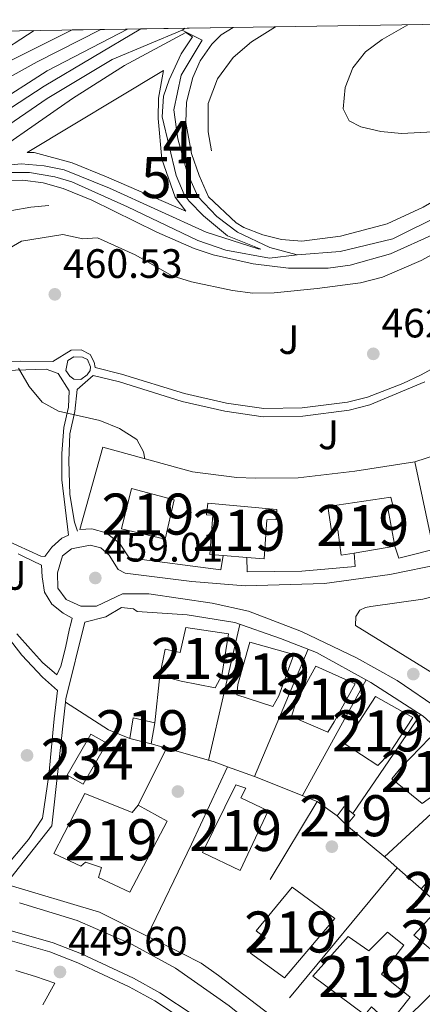
# Model space of a CAD drawing. Extents: x 600632 to 607519, y 734000 to 738730.
# Drawn here: x 607272 to 607370, y 738490 to 738730 of the extents above; entities that cross this region are included whole.
import ezdxf
from ezdxf.enums import TextEntityAlignment as Align

# ---------------------------------------------------------------- set-up
doc = ezdxf.new("R2010")
doc.units = 0
doc.header["$MEASUREMENT"] = 0
doc.linetypes.add('DGN Style 2', pattern=[77.66547000000003, 46.59928200000001, -31.06618800000001])
doc.linetypes.add('DGN Style 4', pattern=[124.34241747000003, 62.13237600000001, -31.06618800000001, 0.07766547000000001, -31.06618800000001])
for name, color, linetype in [('Nivel 15', 7, 'Continuous'), ('Nivel 16', 7, 'Continuous'), ('Nivel 17', 7, 'Continuous'), ('Nivel 20', 7, 'Continuous'), ('Nivel 21', 7, 'Continuous'), ('Nivel 23', 7, 'Continuous'), ('Nivel 25', 7, 'Continuous'), ('Nivel 26', 7, 'Continuous'), ('Nivel 41', 7, 'Continuous'), ('Nivel 48', 7, 'Continuous'), ('Nivel 49', 7, 'Continuous'), ('Nivel 5', 7, 'Continuous'), ('Nivel 52', 7, 'Continuous'), ('Nivel 54', 7, 'Continuous'), ('Nivel 61', 7, 'Continuous'), ('Nivel 7', 7, 'Continuous')]:
    doc.layers.add(name, color=color, linetype=linetype)
doc.styles.add('Style-arial', font='arial.shx', dxfattribs={"bigfont": 'arialbig.shx'})
doc.styles.add('Style-arialn', font='arialn.shx', dxfattribs={"bigfont": 'arialnbig.shx'})

# ---------------------------------------------------------------- blocks, each defined once
blk = doc.blocks.new('5PATER')
at = {"layer": 'Nivel 7', "linetype": 'Continuous', "lineweight": 0}
h = blk.add_hatch(color=53, dxfattribs=at)
edge = h.paths.add_edge_path()
edge.add_ellipse((0, 0), major_axis=(-1.095731442945027, -1.110710700472634), ratio=0.9994222409660316, start_angle=0, end_angle=360)
blk = doc.blocks.new('5PERFI')
at = {"layer": 'Nivel 17', "linetype": 'Continuous', "lineweight": 0}
h = blk.add_hatch(color=7, dxfattribs=at)
edge = h.paths.add_edge_path()
edge.add_arc((0, 0), 1.55999999938624, 315.0000000018422, 675.0000000018422)

msp = doc.modelspace()

# ---------------------------------------------------------------- linework, layer by layer
at = {"layer": 'Nivel 15', "color": 141, "linetype": 'Continuous', "lineweight": 0, "extrusion": (-0.01575089132177332, 0.01973139334489089, 0.9996812399656398), "elevation": 5461.498430622421, "flags": 128}
msp.add_lwpolyline([(-935375.8494711462, -198260.1205931393), (-935365.0943164593, -198255.9220990448), (-935366.7328061112, -198251.7236049505), (-935377.4879607982, -198255.922099045), (-935375.8494711462, -198260.1205931393)], dxfattribs=at)
at = {"layer": 'Nivel 15', "color": 1, "linetype": 'Continuous', "lineweight": 13}
for points in [[(607309.409, 738612.844, 466.034), (607307.2520000001, 738603.21, 466.034), (607296.618, 738605.712, 466.257), (607299.037, 738615.574, 466.646), (607309.409, 738612.844, 466.034)], [(607317.625, 738611.9780000001, 466.813), (607334.4569999999, 738610.4839999999, 466.813), (607334.3559999999, 738608.038, 466.868), (607332.064, 738607.9410000001, 466.924), (607331.3630000001, 738598.413, 466.757), (607327.145, 738598.7490000001, 466.845), (607321.3870000001, 738599.209, 466.966), (607318.1159999999, 738599.4709999999, 467.035), (607318.881, 738609.0730000001, 467.535), (607317.341, 738609.1699999999, 467.535), (607317.625, 738611.9780000001, 466.813)], [(607346.949, 738611.183, 466.701), (607362.321, 738613.4850000001, 466.868), (607362.75, 738611.425, 467.202), (607361.507, 738611.2650000001, 467.202), (607363.2620000001, 738601.4979999999, 466.479), (607353.3770000001, 738599.831, 466.521), (607350.183, 738599.2930000001, 466.535), (607349.3829999999, 738605.506, 467.146), (607347.7990000001, 738605.2520000001, 467.424), (607346.949, 738611.183, 466.701)], [(607322.656, 738580.1499999999, 465.701), (607321.094, 738570.0020000001, 465.033), (607319.429, 738567.024, 461.475), (607311.158, 738568.6529999999, 461.475), (607305.9029999999, 738570.013, 459.696), (607307.246, 738576.452, 459.362), (607310.9310000001, 738575.604, 466.034), (607312.3, 738581.6969999999, 466.034), (607322.656, 738580.1499999999, 465.701)], [(607338.631, 738575.1089999999, 465.534), (607327.8929999999, 738578.092, 465.867), (607324.9439999999, 738567.8430000001, 466.257), (607324.71, 738565.317, 462.643), (607333.4880000001, 738562.4709999999, 462.142), (607334.9750000001, 738565.0179999999, 465.867), (607338.631, 738575.1089999999, 465.534)], [(607353.575, 738567.973, 465.812), (607343.993, 738572.294, 466.201), (607339.131, 738563.439, 466.145), (607338.0560000001, 738560.0160000001, 462.42), (607346.905, 738556.2, 462.42), (607348.466, 738558.682, 465.367), (607353.575, 738567.973, 465.812)], [(607367.618, 738559.7960000001, 465.534), (607358.5349999999, 738564.919, 465.367), (607352.521, 738555.632, 465.423), (607351.1570000001, 738553.3030000001, 462.476), (607359.131, 738548.0989999999, 462.476), (607361.791, 738550.801, 464.978), (607367.618, 738559.7960000001, 465.534)], [(607299.409, 738559.646, 458.584), (607304.719, 738558.4990000001, 458.862), (607303.8389999999, 738553.348, 458.917), (607298.658, 738554.6440000001, 458.917), (607299.409, 738559.646, 458.584)], [(607380.0619999999, 738547.7390000001, 464.199), (607372.821, 738540.942, 464.978), (607369.912, 738538.7790000001, 461.753), (607362.507, 738544.791, 461.697), (607364.746, 738547.5320000001, 465.701), (607371.8130000001, 738554.8049999999, 465.589), (607380.0619999999, 738547.7390000001, 464.199)], [(607316.355, 738526.872, 456.916), (607324.4950000001, 738543.352, 456.638), (607326.922, 738542.5530000001, 456.638), (607325.702, 738540.1640000001, 457.194), (607332.341, 738537.023, 457.138), (607325.5260000001, 738522.452, 457.527), (607316.355, 738526.872, 456.916)], [(607287.6470000001, 738541.2309999999, 457.972), (607280.0700000001, 738526.604, 457.972), (607286.7039999999, 738523.5320000001, 460.307), (607287.817, 738524.5190000001, 460.196), (607291.676, 738523.1969999999, 460.975), (607291.0149999999, 738520.78, 457.305), (607298.591, 738517.219, 456.527), (607307.7150000001, 738534.5360000001, 456.249), (607300.6740000001, 738538.415, 460.307), (607299.2, 738536.635, 460.585), (607287.6470000001, 738541.2309999999, 457.972)], [(607350.8859999999, 738538.037, 458.492), (607353.5320000001, 738535.9990000001, 458.492), (607351.4369999999, 738533.5279999999, 458.492), (607349.175, 738535.8160000001, 458.28), (607350.8859999999, 738538.037, 458.492)], [(607338.2220000001, 738518.4269999999, 457.138), (607329.452, 738507.756, 456.86), (607331.6669999999, 738506.0349999999, 456.805), (607328.0320000001, 738502.3559999999, 456.638), (607336.344, 738496.341, 456.693), (607348.601, 738510.8200000001, 456.471), (607338.2220000001, 738518.4269999999, 457.138)], [(607343.2860000001, 738496.706, 456.415), (607351.8500000001, 738506.3870000001, 456.415), (607356.9099999999, 738502.923, 457.138), (607361.459, 738507.4340000001, 456.916), (607365.449, 738504.31, 456.86), (607359.9720000001, 738497.2220000001, 458.25), (607367, 738491.601, 457.861), (607361.9580000001, 738485.2420000001, 456.415), (607357.5560000001, 738489.2420000001, 456.415), (607355.9539999999, 738487.314, 456.415), (607343.2860000001, 738496.706, 456.415)]]:
    msp.add_polyline3d(points, dxfattribs=at)
at = {"layer": 'Nivel 16', "color": 1, "linetype": 'Continuous', "lineweight": 13, "extrusion": (0.005372147188273975, -0.03142832331696492, 0.9994915710140191), "elevation": -19490.36483144033, "flags": 128}
msp.add_lwpolyline([(723062.3232025732, 625412.342643097), (723083.900675212, 625405.6622093145), (723085.0269230441, 625409.0181079751)], dxfattribs=at)
at = {"layer": 'Nivel 16', "color": 1, "linetype": 'Continuous', "lineweight": 13, "extrusion": (-0.4262649290254095, -0.6447164585436428, 0.6345383348276965), "elevation": -734737.2534412332, "flags": 128}
msp.add_lwpolyline([(99239.80382396816, 603805.7934423594), (99252.26064942358, 603806.0677370436), (99257.79752878402, 603807.8260694777)], dxfattribs=at)
at = {"layer": 'Nivel 16', "color": 1, "linetype": 'Continuous', "lineweight": 13, "extrusion": (0.04773365006360957, 0.0956675425475641, 0.994268183114855), "elevation": 100100.4659070437, "flags": 128}
msp.add_lwpolyline([(-213682.5137989762, -926607.7115430902), (-213682.5137989762, -926592.1383989309)], dxfattribs=at)
at = {"layer": 'Nivel 16', "color": 1, "linetype": 'Continuous', "lineweight": 13, "extrusion": (0.07639518870711887, -0.02197278906784262, 0.9968354787441025), "elevation": 30624.47919940858, "flags": 128}
msp.add_lwpolyline([(877645.6012181188, -378258.5772288737), (877645.6012181188, -378262.4895566972)], dxfattribs=at)
at = {"layer": 'Nivel 16', "color": 1, "linetype": 'Continuous', "lineweight": 13, "extrusion": (0.2634754252867932, 0.7364092552782256, 0.6231228683097039), "elevation": 704173.1197856083, "flags": 128}
msp.add_lwpolyline([(-323013.444034935, -560432.6038101926), (-323025.4920454028, -560433.8337942455), (-323028.9236189486, -560433.8337942455)], dxfattribs=at)
at = {"layer": 'Nivel 16', "color": 1, "linetype": 'Continuous', "lineweight": 13, "extrusion": (-0.8705120356482714, 0.370572234963167, 0.3238595597877358), "elevation": -254848.0994157013, "flags": 128}
msp.add_lwpolyline([(-917415.5118263138, 87719.8648240596), (-917394.7532824893, 87717.84707796946), (-917369.8589796792, 87714.1477006434)], dxfattribs=at)
at = {"layer": 'Nivel 16', "color": 1, "linetype": 'Continuous', "lineweight": 13, "extrusion": (-0.1112765920693737, -0.311150995076012, 0.9438233830122211), "elevation": -296948.7098013562, "flags": 128}
msp.add_lwpolyline([(323152.6356194639, 849521.8584732427), (323159.6587949564, 849521.858473243), (323176.1190243957, 849521.2169244844)], dxfattribs=at)
at = {"layer": 'Nivel 16', "color": 1, "linetype": 'Continuous', "lineweight": 13, "extrusion": (-0.06597450613664146, -0.1094858117794661, 0.9917964617596787), "elevation": -120475.0817970457, "flags": 128}
msp.add_lwpolyline([(139022.2833348223, 938331.603229275), (139022.2833348222, 938309.1979721687)], dxfattribs=at)
at = {"layer": 'Nivel 16', "color": 1, "linetype": 'Continuous', "lineweight": 13, "extrusion": (-0.1142294530656876, 0.08208400763932121, 0.9900574971900277), "elevation": -8301.460967878003, "flags": 128}
msp.add_lwpolyline([(-954166.6971046301, 61681.74809015158), (-954166.6971046301, 61687.77667224035)], dxfattribs=at)
at = {"layer": 'Nivel 16', "color": 1, "linetype": 'Continuous', "lineweight": 13, "extrusion": (0.639618782863649, 0.716337223550154, 0.278834708679678), "elevation": 917640.2873339003, "flags": 128}
msp.add_lwpolyline([(38852.39475772396, -265959.6674391683), (38839.28502211726, -265961.4345232985), (38836.22830307792, -265961.477216551)], dxfattribs=at)
at = {"layer": 'Nivel 16', "color": 1, "linetype": 'Continuous', "lineweight": 13, "extrusion": (-0.07835701254983278, -0.09449547916475153, 0.9924367904313552), "elevation": -116925.0146300691, "flags": 128}
msp.add_lwpolyline([(-3872.13268693455, 949010.5397052029), (-3872.132686934434, 948969.0674403266)], dxfattribs=at)
at = {"layer": 'Nivel 16', "color": 1, "linetype": 'Continuous', "lineweight": 13, "extrusion": (0.01012047198712074, -0.008962901661796472, 0.9999086170448573), "elevation": -15.78934367642978, "flags": 128}
msp.add_lwpolyline([(607328.1016503419, 738552.6613767976), (607333.916415256, 738547.5121699662)], dxfattribs=at)
at = {"layer": 'Nivel 16', "color": 1, "linetype": 'Continuous', "lineweight": 13, "extrusion": (0.01006873646976927, -0.008917963622096101, 0.9999095411439664), "elevation": -14.0239538827027, "flags": 128}
msp.add_lwpolyline([(607334.2573079551, 738547.2318772613), (607339.0439312744, 738542.9927086872)], dxfattribs=at)
at = {"layer": 'Nivel 16', "color": 1, "linetype": 'Continuous', "lineweight": 13, "extrusion": (-0.6557890311014407, 0.6055557695794037, 0.4508247515566663), "elevation": 49095.47343891452, "flags": 128}
msp.add_lwpolyline([(-954613.9347502105, -24285.7533900534), (-954601.9472569432, -24286.7605460342), (-954576.5727434708, -24290.32536286511)], dxfattribs=at)
at = {"layer": 'Nivel 16', "color": 1, "linetype": 'Continuous', "lineweight": 13}
for points in [[(607216.4450000001, 738690.179, 460.963), (607220.926, 738693.1599999999, 461.13), (607241.244, 738706.2050000001, 462.019), (607265.1980000001, 738720.706, 461.241), (607275.25, 738727.1780000001, 462.413)], [(607334.1329999999, 738728.081, 455.784), (607328.3030000001, 738724.3900000001, 456.148), (607323.79, 738720.578, 456.148), (607320.0290000001, 738715.405, 456.148), (607317.746, 738709.3600000001, 456.148), (607317.7, 738702.497, 456.148), (607318.581, 738697.879, 456.148)], [(607278.8430000001, 738684.557, 456.471), (607274.517, 738684.155, 456.471), (607269.8759999999, 738683.2949999999, 456.471), (607264.6910000001, 738681.5249999999, 456.577), (607260.3770000001, 738679.1640000001, 456.683), (607254.219, 738674.013, 456.895), (607243.1769999999, 738665.9369999999, 457.107), (607236.7220000001, 738660.6769999999, 457.426), (607223.152, 738650.8500000001, 457.426), (607216.308, 738645.6140000001, 457.989)], [(607298.4480000001, 738598.659, 460.791), (607296.118, 738602.246, 460.791), (607292.889, 738604.7339999999, 460.685), (607289.3870000001, 738605.7309999999, 460.897), (607286.4580000001, 738605.5730000001, 460.897), (607292.077, 738625.6340000001, 460.791), (607313.9110000001, 738619.5989999999, 461.109), (607324.7320000001, 738618.263, 461.003), (607329.2080000001, 738618.098, 461.003), (607339.6570000001, 738618.1499999999, 461.957), (607353.531, 738619.7579999999, 462.169), (607368.1710000001, 738622.074, 462.169), (607380.9890000001, 738626.2180000001, 462.276), (607393.942, 738631.514, 462.276), (607410.453, 738640.2820000001, 462.063), (607418.477, 738645.9820000001, 462.169), (607429.487, 738654.7849999999, 462.382), (607439.0530000001, 738664.736, 462.169), (607446.639, 738672.5930000001, 461.82)], [(607204.851, 738638.408, 457.346), (607205.77, 738638.6529999999, 456.921), (607219.4410000001, 738634.0279999999, 459.042), (607224.2620000001, 738630.2749999999, 458.618), (607231.9369999999, 738623.4750000001, 458.406), (607241.9780000001, 738611.717, 457.558), (607262.3130000001, 738587.8200000001, 456.921), (607272.3019999999, 738574.9439999999, 456.497), (607277.287, 738569.5530000001, 455.649), (607280.9990000001, 738566.344, 455.437), (607280.209, 738559.419, 455.437), (607278.8859999999, 738545.7209999999, 454.164), (607277.283, 738535.2579999999, 453.528), (607273.8729999999, 738530.0150000001, 453.104), (607267.6840000001, 738522.5190000001, 451.407)], [(607363.2620000001, 738601.4979999999, 460.61), (607364.2209999999, 738598.601, 460.716), (607385.2380000001, 738603.8500000001, 460.503), (607384.4979999999, 738606.7209999999, 460.61)], [(607327.145, 738598.7490000001, 460.397), (607327.26, 738595.274, 460.503), (607340.538, 738595.442, 460.609), (607353.618, 738596.5249999999, 460.503), (607353.3770000001, 738599.831, 460.397)], [(607282.9369999999, 738563.4920000001, 456.934), (607283.0320000001, 738564.3389999999, 456.983), (607287.655, 738583.017, 460.27), (607292.744, 738584.317, 459.846), (607296.567, 738586.588, 459.634), (607299.514, 738586.271, 459.422), (607300.4480000001, 738585.629, 459.28), (607312.628, 738584.8119999999, 459.942), (607324.2509999999, 738582.892, 458.948), (607335.378, 738579.0220000001, 458.617), (607344.131, 738575.618, 458.617), (607357.423, 738568.291, 458.285), (607370.142, 738560.071, 458.285), (607385.619, 738546.098, 457.622), (607396.361, 738535.821, 458.285), (607402.3489999999, 738532.4280000001, 457.954), (607411.281, 738529.51, 457.954)], [(607302.835, 738506.497, 451.999), (607291.2010000001, 738512.301, 451.999), (607268.3740000001, 738519.148, 451.893), (607279.567, 738533.385, 455.18), (607282.9369999999, 738563.4920000001, 456.934)], [(607351.1529999999, 738472.2010000001, 451.607), (607334.3, 738486.193, 451.68), (607320.233, 738496.8659999999, 451.574), (607316.027, 738499.8829999999, 451.999), (607311.1980000001, 738502.324, 451.999), (607302.835, 738506.497, 451.999)]]:
    msp.add_polyline3d(points, dxfattribs=at)
at = {"layer": 'Nivel 20', "color": 7, "linetype": 'DGN Style 2', "lineweight": 0, "extrusion": (0.006021377143460301, -0.02849149189347997, 0.9995758990226705), "elevation": -16925.35598486049, "flags": 128}
msp.add_lwpolyline([(746968.9459660447, 596811.3049460629), (746968.9459660447, 596833.1449912321)], dxfattribs=at)
at = {"layer": 'Nivel 20', "color": 7, "linetype": 'DGN Style 2', "lineweight": 0, "extrusion": (-0.005780513116552746, -0.02511886054986548, 0.9996677590643732), "elevation": -21604.70615780858, "flags": 128}
msp.add_lwpolyline([(426217.8775596963, 855664.5550521282), (426217.8775596963, 855698.5797361385)], dxfattribs=at)
at = {"layer": 'Nivel 20', "color": 7, "linetype": 'DGN Style 2', "lineweight": 0, "extrusion": (-0.008988542051365048, -0.02130413698806253, 0.9997326341872534), "elevation": -20735.41357707967, "flags": 128}
msp.add_lwpolyline([(272466.8488011851, 916346.8836185271), (272466.8488011851, 916313.2370566819)], dxfattribs=at)
at = {"layer": 'Nivel 20', "color": 7, "linetype": 'DGN Style 2', "lineweight": 0, "extrusion": (-0.002809275218605926, -0.02731925242147689, 0.9996228120745734), "elevation": -21424.38619024894, "flags": 128}
msp.add_lwpolyline([(528570.483894279, 796518.7554843959), (528570.483894279, 796530.334567952)], dxfattribs=at)
at = {"layer": 'Nivel 20', "color": 7, "linetype": 'DGN Style 2', "lineweight": 0, "extrusion": (-0.01273986366844499, -0.02304545226290653, 0.9996532413810839), "elevation": -24299.71210124097, "flags": 128}
msp.add_lwpolyline([(174216.0673480594, 939874.2807826595), (174216.0673480594, 939906.4844160725)], dxfattribs=at)
at = {"layer": 'Nivel 20', "color": 7, "linetype": 'DGN Style 2', "lineweight": 0, "elevation": 458.526, "flags": 128}
msp.add_lwpolyline([(607369.5109999999, 738560.479), (607353.033, 738536.382)], dxfattribs=at)
at = {"layer": 'Nivel 20', "color": 7, "linetype": 'DGN Style 2', "lineweight": 0, "extrusion": (-0.03665919306565504, -0.03384696811788587, 0.9987544674808729), "elevation": -46805.84903133849, "flags": 128}
msp.add_lwpolyline([(-130603.0151770392, 946107.8582206038), (-130603.0151770393, 946075.9712750306)], dxfattribs=at)
at = {"layer": 'Nivel 21', "color": 7, "linetype": 'Continuous', "lineweight": 13, "extrusion": (-0.1214094588308629, 0.1952455537150813, 0.9732106231751113), "elevation": 70945.16237547791, "flags": 128}
msp.add_lwpolyline([(-905814.778673166, -298321.7131965637), (-905792.739099788, -298323.4486176402), (-905760.841148562, -298323.0615187034)], dxfattribs=at)
at = {"layer": 'Nivel 21', "color": 7, "linetype": 'Continuous', "lineweight": 13}
for points in [[(607188.841, 738670.8400000001, 455.31), (607223.146, 738691.6270000001, 456.187), (607250.007, 738709.1059999999, 456.368), (607262.9739999999, 738716.6030000001, 456.084), (607284.551, 738727.3200000001, 455.22)], [(607201.3829999999, 738659.479, 454.806), (607216.8570000001, 738671.7790000001, 455.08), (607249.5160000001, 738695.2479999999, 455.358), (607277.74, 738713.645, 455.579), (607301.3200000001, 738727.578, 455.844)], [(607259.148, 738692.862, 455.2), (607284.659, 738710.612, 455.267), (607297.3130000001, 738718.6740000001, 455.223), (607312.256, 738726.692, 455.369), (607313.923, 738725.6089999999, 455.433), (607311.1599999999, 738721.4950000001, 455.433), (607308.2180000001, 738715.1570000001, 455.266), (607306.808, 738711.1410000001, 455.266), (607306.534, 738706.1259999999, 455.125), (607309.915, 738691.8030000001, 455.544), (607311.885, 738687.213, 455.572), (607313.091, 738685.5689999999, 455.6), (607316.6229999999, 738682.023, 455.761), (607322.4480000001, 738677.1640000001, 456.225), (607330.6100000001, 738673.913, 456.545), (607329.9010000001, 738673.967, 456.545), (607317.2239999999, 738678.0109999999, 455.994), (607293.635, 738688.7479999999, 455.766), (607282.5930000001, 738693.219, 455.655), (607277.693, 738694.2050000001, 455.563), (607272.1100000001, 738694.669, 455.433), (607263.6599999999, 738693.8840000001, 455.377), (607259.148, 738692.862, 455.266)], [(607403.5490000001, 738717.493, 461.156), (607401.2579999999, 738713.087, 460.986), (607392.554, 738701.993, 460.367), (607386.7479999999, 738695.8559999999, 459.71), (607382.966, 738692.5730000001, 459.415), (607374.8049999999, 738686.8260000001, 458.844), (607370.1680000001, 738684.094, 458.432), (607361.3570000001, 738680.061, 457.709), (607350.0090000001, 738677.024, 457.32), (607340.5689999999, 738675.827, 457.042), (607335.628, 738676.2390000001, 456.877), (607331.101, 738677.351, 456.708), (607326.4380000001, 738679.146, 456.289), (607324.594, 738680.28, 456.152), (607317.8189999999, 738686.663, 456.007), (607315.4950000001, 738691.8570000001, 455.749), (607313.6680000001, 738697.179, 455.04), (607312.2690000001, 738704.733, 455.04), (607312.4739999999, 738709.7250000001, 455.124), (607313.953, 738715.712, 455.362), (607315.767, 738719.787, 455.374), (607318.658, 738723.8640000001, 455.428), (607320.9210000001, 738726.1159999999, 455.429), (607323.807, 738727.922, 455.505)], [(607306.868, 738717.426, 455.21), (607305.656, 738710.703, 455.099), (607305.523, 738705.703, 455.145), (607306.3999999999, 738695.7860000001, 455.543), (607309.646, 738686.527, 455.909), (607312.2550000001, 738683.112, 455.988), (607292.925, 738691.5430000001, 456.182), (607284.571, 738694.9610000001, 455.88), (607275.317, 738697.4380000001, 455.487), (607273.612, 738697.486, 455.266), (607306.868, 738717.426, 455.21)], [(607412.645, 738716.727, 461.711), (607410.2820000001, 738712.3400000001, 461.587), (607401.896, 738701.19, 461.056), (607394.21, 738692.585, 460.299), (607386.7890000001, 738685.899, 459.853), (607382.1969999999, 738682.757, 459.383), (607372.983, 738677.5970000001, 458.737), (607362.2420000001, 738672.7590000001, 458.276), (607352.388, 738670.0160000001, 457.781), (607347.0249999999, 738669.2550000001, 457.485), (607337.3300000001, 738669.2309999999, 456.929), (607328.7450000001, 738670.308, 456.707), (607318.9750000001, 738672.479, 456.485), (607314.355, 738674.0260000001, 456.373), (607305.22, 738678.068, 455.894), (607289.396, 738685.858, 455.593), (607282.324, 738688.71, 455.428), (607277.459, 738690.027, 455.452), (607272.5179999999, 738690.6840000001, 455.486), (607269.2479999999, 738690.6410000001, 455.438)], [(607267.233, 738646.422, 459.223), (607272.047, 738646.6200000001, 459.225), (607279.808, 738646.4880000001, 460.074), (607284.311, 738649.254, 459.861), (607286.743, 738649.344, 460.074), (607288.9169999999, 738648.1950000001, 460.286), (607289.922, 738646.352, 460.286), (607290.192, 738645.021, 460.286), (607296.622, 738643.442, 460.392), (607311.939, 738638.6980000001, 460.596), (607322.19, 738636.371, 460.85), (607331.31, 738635.0290000001, 460.879), (607340.6410000001, 738635.1969999999, 460.736), (607351.733, 738636.6030000001, 461.028), (607356.568, 738637.8600000001, 461.202), (607365.1980000001, 738641.172, 461.531), (607369.72, 738643.284, 461.658), (607386.548, 738652.548, 461.664)], [(607287.0549999999, 738647.5349999999, 459.942), (607288.294, 738646.9720000001, 459.73), (607289.02, 738645.2280000001, 459.942), (607288.9240000001, 738644.2949999999, 460.049), (607288.183, 738643.2620000001, 460.049), (607286.6329999999, 738642.1140000001, 460.049), (607284.993, 738642.213, 460.049), (607283.959, 738642.9539999999, 460.049), (607282.986, 738644.354, 460.049), (607283.467, 738646.729, 459.942), (607284.9780000001, 738647.656, 459.942), (607287.0549999999, 738647.5349999999, 459.942)], [(607268.389, 738603.01, 458.454), (607276.9369999999, 738599.1130000001, 459.013), (607277.8630000001, 738598.962, 458.907), (607279.565, 738601.307, 458.801), (607282.0630000001, 738603.4920000001, 458.801), (607283.665, 738604.2180000001, 458.907), (607282.0719999999, 738617.6510000001, 459.095), (607282.037, 738624.0789999999, 459.205), (607282.5460000001, 738630.398, 459.225), (607283.6470000001, 738635.379, 459.555), (607283.81, 738639.375, 459.861), (607281.149, 738643.6240000001, 460.074), (607278.202, 738644.629, 460.074), (607260.649, 738644.05, 459.437)], [(607285.837, 738605.1470000001, 458.883), (607285.1300000001, 738607.382, 459.095), (607283.9880000001, 738614.104, 458.989), (607283.773, 738622.3090000001, 459.095), (607284.004, 738628.858, 459.413), (607285.185, 738634.334, 459.837), (607285.7779999999, 738639.6570000001, 459.943), (607289.72, 738643.102, 460.286), (607296.0930000001, 738641.537, 460.392), (607311.4269999999, 738636.787, 460.596), (607321.8260000001, 738634.4269999999, 460.85), (607331.183, 738633.05, 460.879), (607340.783, 738633.223, 460.736), (607352.1070000001, 738634.658, 461.028), (607357.172, 738635.9750000001, 461.202), (607370.615, 738641.521, 461.658)], [(607448.385, 738635.7690000001, 459.399), (607440.3700000001, 738629.1969999999, 459.292), (607431.6270000001, 738622.8999999999, 459.186), (607419.9269999999, 738615.354, 458.868), (607408.9280000001, 738609.382, 458.762), (607397.183, 738603.956, 458.762), (607385.71, 738600.0190000001, 458.444), (607374.808, 738597.212, 458.55), (607362.0419999999, 738594.5959999999, 458.444), (607346.087, 738592.402, 458.338), (607326.7450000001, 738591.8670000001, 458.232), (607313.7649999999, 738592.9380000001, 458.444), (607297.504, 738594.9680000001, 458.656), (607295.808, 738595.824, 458.762), (607293.612, 738599.288, 458.671)], [(607271.088, 738580.135, 456.469), (607274.369, 738576.3770000001, 456.247), (607277.345, 738573.1429999999, 456.045), (607280.784, 738570.1699999999, 455.939), (607281.7649999999, 738572.244, 456.151), (607282.9639999999, 738576.73, 456.893), (607283.946, 738581.4439999999, 458.328), (607284.1259999999, 738582.3019999999, 458.484), (607284.5700000001, 738583.99, 458.484), (607282.3459999999, 738585.2220000001, 458.696), (607279.6170000001, 738587.419, 458.802), (607277.837, 738590.338, 458.908), (607277.263, 738594.041, 459.014), (607277.0549999999, 738596.9010000001, 459.014), (607272.558, 738599.1140000001, 458.763), (607271.3700000001, 738599.6229999999, 458.696)], [(607293.612, 738599.288, 458.671), (607291.575, 738601.1000000001, 458.671), (607288.913, 738601.777, 458.565), (607284.4070000001, 738600.851, 458.671), (607282.189, 738599.166, 458.671), (607280.9680000001, 738594.994, 458.777), (607281.077, 738591.2450000001, 458.671), (607283.1270000001, 738588.5090000001, 458.565), (607286.676, 738586.862, 458.459), (607290.483, 738586.9210000001, 458.459), (607296.854, 738589.888, 458.246), (607303.2760000001, 738589.919, 458.246), (607318.683, 738587.6640000001, 458.14), (607327.594, 738585.6440000001, 457.928), (607340.4709999999, 738580.7550000001, 457.822), (607353.949, 738574.331, 457.716), (607363.825, 738568.7890000001, 457.822), (607374.3049999999, 738561.6570000001, 457.822), (607392.425, 738543.811, 456.974), (607398.26, 738539.172, 456.762), (607406.25, 738534.854, 456.232), (607419.587, 738530.379, 455.277), (607450.179, 738520.578, 455.154)], [(607357.399, 738586.7760000001, 458.458), (607370.058, 738588.622, 458.458), (607379.8459999999, 738591.021, 458.352), (607380.98, 738590.395, 458.352), (607382.274, 738589.074, 458.352), (607381.925, 738587.1429999999, 458.352), (607379.3300000001, 738580.1499999999, 458.246), (607378.717, 738572.102, 458.352), (607378.1359999999, 738569.6100000001, 458.352), (607376.172, 738568.923, 458.352), (607375.135, 738568.9569999999, 458.352), (607353.648, 738582.202, 458.458), (607353.7080000001, 738584.3840000001, 458.564), (607354.7390000001, 738585.929, 458.564), (607356.1070000001, 738586.5730000001, 458.458), (607357.399, 738586.7760000001, 458.458)], [(607271.7239999999, 738514.621, 450.073), (607285.756, 738510.3060000001, 450.285), (607299.1950000001, 738504.4240000001, 450.285), (607309.74, 738498.658, 450.285), (607322.815, 738489.537, 449.754), (607346.986, 738470.0619999999, 449.436), (607358.6910000001, 738458.827, 448.8), (607384.771, 738434.81, 448.164), (607397.2919999999, 738420.5860000001, 447.739), (607422.432, 738387.79, 446.891), (607438.9569999999, 738361.172, 445.83), (607450.345, 738343.0549999999, 445.724), (607453.0260000001, 738337.744, 445.513)], [(607453.2860000001, 738321.048, 445.092), (607450.274, 738327.74, 444.985), (607445.757, 738336.848, 445.304), (607432.5149999999, 738359.942, 445.728), (607422.1159999999, 738376.193, 446.047), (607417.271, 738383.156, 446.258), (607400.2239999999, 738405.575, 447), (607382.092, 738426.453, 447.955), (607353.1059999999, 738455.166, 448.46), (607342.6950000001, 738464.4850000001, 448.851), (607324.395, 738479.676, 449.546), (607314.28, 738487.1810000001, 449.758), (607305.9439999999, 738492.699, 449.843), (607299.557, 738496.254, 449.941), (607286.835, 738502.1680000001, 450.038), (607279.899, 738504.8840000001, 449.864), (607269.449, 738507.8459999999, 449.546)], [(607268.8899999999, 738505.5660000001, 449.546), (607279.149, 738502.658, 449.864), (607285.912, 738500.01, 450.038), (607298.4909999999, 738494.163, 449.941), (607304.7239999999, 738490.693, 449.843), (607312.933, 738485.26, 449.758), (607322.946, 738477.8300000001, 449.546), (607341.163, 738462.7080000001, 448.851), (607351.497, 738453.4580000001, 448.46), (607380.379, 738424.848, 447.955), (607398.4029999999, 738404.094, 447), (607415.3740000001, 738381.7760000001, 446.258), (607420.165, 738374.8900000001, 446.047), (607430.5090000001, 738358.726, 445.728), (607443.6869999999, 738335.7420000001, 445.304), (607448.1529999999, 738326.737, 444.985), (607453.3740000001, 738315.45, 444.953)], [(607270.7960000001, 738498.0959999999, 449.011), (607275.587, 738496.6370000001, 449.015), (607280.3049999999, 738494.994, 449.044), (607277.3640000001, 738489.729, 448.937)]]:
    msp.add_polyline3d(points, dxfattribs=at)
at = {"layer": 'Nivel 23', "color": 7, "linetype": 'DGN Style 4', "lineweight": 0, "extrusion": (0.001930685989423751, 0.001252694750339416, 0.9999973516002294), "elevation": 2553.35321990323, "flags": 128}
msp.add_lwpolyline([(607310.1388210987, 738725.1250480886), (607309.4098185962, 738724.6520477175)], dxfattribs=at)
at = {"layer": 'Nivel 23', "color": 7, "linetype": 'DGN Style 4', "lineweight": 0}
for points in [[(607339.4310000001, 738672.506, 457.013), (607349.888, 738673.3230000001, 457.479), (607362.794, 738676.4299999999, 458.065), (607375.0490000001, 738682.4780000001, 458.872), (607385.5050000001, 738689.6699999999, 459.67), (607395.6359999999, 738700.131, 460.562), (607405.602, 738712.881, 461.276), (607412.996, 738729.29, 462.075)], [(607191.49, 738668.449, 455.223), (607210.47, 738679.8189999999, 455.621), (607235.956, 738695.7390000001, 455.849), (607244.581, 738701.0290000001, 455.813), (607258.754, 738709.9839999999, 455.929), (607276.0349999999, 738719.561, 455.496), (607291.581, 738727.4280000001, 455.541)], [(607219.881, 738668.7420000001, 454.944), (607245.869, 738687.8870000001, 455.111), (607263.588, 738700.4140000001, 455.345), (607278.4720000001, 738710.577, 455.43), (607294.301, 738720.149, 455.476), (607311.4210000001, 738727.271, 455.427)], [(607311.4210000001, 738727.271, 455.427), (607316.229, 738724.8119999999, 455.431), (607311.1640000001, 738716.3130000001, 455.332), (607309.3670000001, 738707.8130000001, 455.124), (607310.3470000001, 738700.784, 455.198), (607312.635, 738692.611, 455.55), (607315.2490000001, 738686.727, 455.812), (607319.824, 738681.8230000001, 455.937), (607324.889, 738678.0630000001, 456.272), (607332.7320000001, 738674.304, 456.681), (607339.4310000001, 738672.506, 457.013)], [(607219.881, 738668.7420000001, 454.944), (607242.902, 738682.2690000001, 454.921), (607252.9110000001, 738688.2579999999, 455.19), (607260.301, 738690.878, 455.256), (607268.6259999999, 738692.5630000001, 455.415), (607274.145, 738692.5630000001, 455.502), (607280.318, 738691.533, 455.552), (607284.47, 738690.327, 455.588), (607298.034, 738684.2450000001, 455.778), (607315.2450000001, 738676.01, 456.198), (607322.0260000001, 738673.6799999999, 456.421), (607332.689, 738671.7139999999, 456.705), (607339.4310000001, 738672.506, 457.013)]]:
    msp.add_polyline3d(points, dxfattribs=at)
at = {"layer": 'Nivel 25', "color": 1, "linetype": 'Continuous', "lineweight": 0, "extrusion": (0.03273588785809845, 0.01046481068690898, 0.9994092501990509), "elevation": 28066.91819961264, "flags": 128}
msp.add_lwpolyline([(518501.4200249792, -802924.5971696968), (518512.0436743012, -802918.4286178343), (518508.4995566506, -802912.2600659721)], dxfattribs=at)
at = {"layer": 'Nivel 25', "color": 1, "linetype": 'Continuous', "lineweight": 0, "extrusion": (0.01178299584296284, -0.01101926753893334, 0.9998698599077133), "elevation": -527.4152360323906, "flags": 128}
msp.add_lwpolyline([(607326.9139402614, 738552.7777428133), (607320.378394058, 738545.7883184575), (607330.4982014922, 738537.2798018719)], dxfattribs=at)
at = {"layer": 'Nivel 49', "color": 7, "linetype": 'Continuous', "lineweight": 0, "extrusion": (-0.04554141539955458, -0.0006989747896276264, 0.9989622069516187), "elevation": -27718.20220006365, "flags": 128}
msp.add_lwpolyline([(-729320.7520820871, 617928.5786173977), (-729320.7520820871, 617942.0812187395)], dxfattribs=at)
at = {"layer": 'Nivel 49', "color": 7, "linetype": 'Continuous', "lineweight": 0, "extrusion": (0.01507013778855889, 0.0002305388624211437, 0.9998864124483675), "elevation": 9778.212208841052, "flags": 128}
msp.add_lwpolyline([(607225.4846345289, 738725.3433730302), (607247.97418966, 738725.6873730393)], dxfattribs=at)
at = {"layer": 'Nivel 5', "color": 30, "linetype": 'Continuous', "lineweight": 0, "elevation": 460, "flags": 128}
for points in [[(607366.467, 738728.5760000001), (607360.196, 738724.9909999999), (607356.146, 738721.9569999999), (607352.977, 738718.091), (607351.139, 738713.2590000001), (607350.645, 738708.108), (607352.163, 738705.1359999999), (607354.987, 738703.6740000001), (607359.8630000001, 738702.571), (607364.865, 738702.1159999999), (607380.2990000001, 738702.8659999999)], [(607383.321, 738678.533), (607369.7050000001, 738671.1329999999), (607360.217, 738667.0549999999), (607354.885, 738665.682), (607344.283, 738664.3300000001), (607333.834, 738663.274), (607328.635, 738663.1699999999), (607323.6799999999, 738663.841), (607313.7039999999, 738665.966), (607308.9199999999, 738667.4240000001), (607299.942, 738672.4780000001), (607290.756, 738676.6510000001), (607287.1669999999, 738676.3900000001), (607282.2749999999, 738677.452), (607272.2080000001, 738675.8049999999), (607267.871, 738673.3160000001)], [(607271.487, 738644.881), (607274.0689999999, 738640.456), (607277.237, 738636.592), (607281.1969999999, 738634.4439999999), (607291.318, 738632.166), (607296.118, 738630.2080000001), (607300.358, 738627.48), (607301.9240000001, 738624.4650000001), (607302.273, 738622.8160000001)]]:
    msp.add_lwpolyline(points, dxfattribs=at)
at = {"layer": 'Nivel 52', "color": 1, "linetype": 'Continuous', "lineweight": 13}
for points in [[(607317.625, 738611.9780000001, 466.813), (607317.341, 738609.1699999999, 467.535), (607318.881, 738609.0730000001, 467.535), (607318.1159999999, 738599.4709999999, 467.035), (607321.3870000001, 738599.209, 466.966), (607327.145, 738598.7490000001, 466.845), (607331.3630000001, 738598.413, 466.757), (607332.064, 738607.9410000001, 466.924), (607334.3559999999, 738608.038, 466.868), (607334.4569999999, 738610.4839999999, 466.813)], [(607346.949, 738611.183, 466.701), (607347.7990000001, 738605.2520000001, 467.424), (607349.3829999999, 738605.506, 467.146), (607350.183, 738599.2930000001, 466.535), (607353.3770000001, 738599.831, 466.521), (607363.2620000001, 738601.4979999999, 466.479), (607361.507, 738611.2650000001, 467.202), (607362.75, 738611.425, 467.202), (607362.321, 738613.4850000001, 466.868)], [(607322.656, 738580.1499999999, 465.701), (607312.3, 738581.6969999999, 466.034), (607310.9310000001, 738575.604, 466.034), (607307.246, 738576.452, 459.362), (607305.9029999999, 738570.013, 459.696), (607311.158, 738568.6529999999, 461.475), (607319.429, 738567.024, 461.475), (607321.094, 738570.0020000001, 465.033)], [(607338.631, 738575.1089999999, 465.534), (607327.8929999999, 738578.092, 465.867), (607324.9439999999, 738567.8430000001, 466.257), (607324.71, 738565.317, 462.643), (607333.4880000001, 738562.4709999999, 462.142), (607334.9750000001, 738565.0179999999, 465.867)], [(607353.575, 738567.973, 465.812), (607343.993, 738572.294, 466.201), (607339.131, 738563.439, 466.145), (607338.0560000001, 738560.0160000001, 462.42), (607346.905, 738556.2, 462.42), (607348.466, 738558.682, 465.367)], [(607367.618, 738559.7960000001, 465.534), (607358.5349999999, 738564.919, 465.367), (607352.521, 738555.632, 465.423), (607351.1570000001, 738553.3030000001, 462.476), (607359.131, 738548.0989999999, 462.476), (607361.791, 738550.801, 464.978)], [(607380.0619999999, 738547.7390000001, 464.199), (607371.8130000001, 738554.8049999999, 465.589), (607364.746, 738547.5320000001, 465.701), (607362.507, 738544.791, 461.697), (607369.912, 738538.7790000001, 461.753), (607372.821, 738540.942, 464.978)], [(607316.355, 738526.872, 456.916), (607325.5260000001, 738522.452, 457.527), (607332.341, 738537.023, 457.138), (607325.702, 738540.1640000001, 457.194), (607326.922, 738542.5530000001, 456.638), (607324.4950000001, 738543.352, 456.638)], [(607287.6470000001, 738541.2309999999, 457.972), (607280.0700000001, 738526.604, 457.972), (607286.7039999999, 738523.5320000001, 460.307), (607287.817, 738524.5190000001, 460.196), (607291.676, 738523.1969999999, 460.975), (607291.0149999999, 738520.78, 457.305), (607298.591, 738517.219, 456.527), (607307.7150000001, 738534.5360000001, 456.249), (607300.6740000001, 738538.415, 460.307), (607299.2, 738536.635, 460.585)], [(607338.2220000001, 738518.4269999999, 457.138), (607329.452, 738507.756, 456.86), (607331.6669999999, 738506.0349999999, 456.805), (607328.0320000001, 738502.3559999999, 456.638), (607336.344, 738496.341, 456.693), (607348.601, 738510.8200000001, 456.471)], [(607343.2860000001, 738496.706, 456.415), (607355.9539999999, 738487.314, 456.415), (607357.5560000001, 738489.2420000001, 456.415), (607361.9580000001, 738485.2420000001, 456.415), (607367, 738491.601, 457.861), (607359.9720000001, 738497.2220000001, 458.25), (607365.449, 738504.31, 456.86), (607361.459, 738507.4340000001, 456.916), (607356.9099999999, 738502.923, 457.138), (607351.8500000001, 738506.3870000001, 456.415)]]:
    msp.add_polyline3d(points, close=True, dxfattribs=at)
for points in [[(607309.409, 738612.844, 466.034), (607299.037, 738615.574, 466.646), (607296.618, 738605.712, 466.257), (607307.2520000001, 738603.21, 466.034)], [(607299.409, 738559.646, 458.584), (607298.658, 738554.6440000001, 458.917), (607303.8389999999, 738553.348, 458.917), (607304.719, 738558.4990000001, 458.862)], [(607350.8859999999, 738538.037, 458.492), (607349.175, 738535.8160000001, 458.28), (607351.4369999999, 738533.5279999999, 458.492), (607353.5320000001, 738535.9990000001, 458.492)]]:
    msp.add_3dface(points, dxfattribs=at)
at = {"layer": 'Nivel 52', "color": 1, "linetype": 'Continuous', "lineweight": 0}
msp.add_3dface([(607289.149, 738555.73, 454.255), (607283.362, 738545.74, 454.361), (607287.2609999999, 738543.4820000001, 454.467), (607293.048, 738553.4720000001, 454.361)], dxfattribs=at)
at = {"layer": 'Nivel 54', "color": 9, "linetype": 'Continuous', "lineweight": 0}
msp.add_polyline3d([(607251.541, 738700.159, 455.525), (607278.4299999999, 738717.3230000001, 455.436), (607298.038, 738727.527, 455.835), (607284.551, 738727.3200000001, 455.22), (607262.9739999999, 738716.6030000001, 456.084), (607250.007, 738709.1059999999, 456.368), (607223.146, 738691.6270000001, 456.187), (607188.841, 738670.8400000001, 455.31), (607188.841, 738670.8400000001, 460.697), (607193.8189999999, 738666.3459999999, 460.764), (607193.8189999999, 738666.3459999999, 455.147), (607205.0700000001, 738672.453, 455.247), (607217.5959999999, 738680.3389999999, 455.581), (607232.587, 738689.4240000001, 455.414)], close=True, dxfattribs=at)
for points in [[(607370.1680000001, 738684.094, 458.432), (607361.3570000001, 738680.061, 457.709), (607350.0090000001, 738677.024, 457.32), (607340.5689999999, 738675.827, 457.042), (607335.628, 738676.2390000001, 456.877), (607331.101, 738677.351, 456.708), (607326.4380000001, 738679.146, 456.289), (607324.594, 738680.28, 456.152), (607317.8189999999, 738686.663, 456.007), (607315.4950000001, 738691.8570000001, 455.749), (607313.6680000001, 738697.179, 455.04), (607312.2690000001, 738704.733, 455.04), (607312.4739999999, 738709.7250000001, 455.124), (607313.953, 738715.712, 455.362), (607315.767, 738719.787, 455.374), (607318.658, 738723.8640000001, 455.428), (607320.9210000001, 738726.1159999999, 455.429), (607323.807, 738727.922, 455.505), (607301.3200000001, 738727.578, 455.844), (607277.74, 738713.645, 455.579), (607249.5160000001, 738695.2479999999, 455.358)], [(607269.2479999999, 738690.6410000001, 455.438), (607272.5179999999, 738690.6840000001, 455.486), (607277.459, 738690.027, 455.452), (607282.324, 738688.71, 455.428), (607289.396, 738685.858, 455.593), (607305.22, 738678.068, 455.894), (607314.355, 738674.0260000001, 456.373), (607318.9750000001, 738672.479, 456.485), (607328.7450000001, 738670.308, 456.707), (607337.3300000001, 738669.2309999999, 456.929), (607347.0249999999, 738669.2550000001, 457.485), (607352.388, 738670.0160000001, 457.781), (607362.2420000001, 738672.7590000001, 458.276), (607372.983, 738677.5970000001, 458.737)]]:
    msp.add_polyline3d(points, dxfattribs=at)
at = {"layer": 'Nivel 54', "color": 7, "linetype": 'Continuous', "lineweight": 0}
msp.add_polyline3d([(607259.148, 738692.862, 455.266), (607263.6599999999, 738693.8840000001, 455.377), (607272.1100000001, 738694.669, 455.433), (607277.693, 738694.2050000001, 455.563), (607282.5930000001, 738693.219, 455.655), (607293.635, 738688.7479999999, 455.766), (607317.2239999999, 738678.0109999999, 455.994), (607329.9010000001, 738673.967, 456.545), (607330.6100000001, 738673.913, 456.545), (607322.4480000001, 738677.1640000001, 456.225), (607316.6229999999, 738682.023, 455.761), (607313.091, 738685.5689999999, 455.6), (607311.885, 738687.213, 455.572), (607309.915, 738691.8030000001, 455.544), (607306.534, 738706.1259999999, 455.125), (607306.808, 738711.1410000001, 455.266), (607308.2180000001, 738715.1570000001, 455.266), (607311.1599999999, 738721.4950000001, 455.433), (607313.923, 738725.6089999999, 455.433), (607312.256, 738726.692, 455.369), (607297.3130000001, 738718.6740000001, 455.223), (607284.659, 738710.612, 455.267)], close=True, dxfattribs=at)
at = {"layer": 'Nivel 61', "color": 7, "linetype": 'Continuous', "lineweight": 0, "flags": 128}
msp.add_lwpolyline([(600631.5800000001, 738626.99), (604039.26, 738677.56), (607446.9199999999, 738729.81), (607482.95, 736416.46), (607518.97, 734103.1100000001), (604109, 734050.8400000001), (600699.04, 734000.25), (600665.3300000001, 736313.6200000001)], close=True, dxfattribs=at)

# ---------------------------------------------------------------- block references
at = {"layer": 'Nivel 17', "color": 7, "linetype": 'Continuous', "lineweight": 0}
for p in [(607273.5549999999, 738550.5279999999, 452.634), (607310.3470000001, 738541.719, 453.297), (607347.8999999999, 738528.287, 453.297)]:
    msp.add_blockref('5PERFI', p, dxfattribs=at)
at = {"layer": 'Nivel 7', "color": 53, "linetype": 'Continuous', "lineweight": 0}
for p in [(607280.331, 738662.8800000001, 460.532), (607358.0090000001, 738648.3829999999, 462.189), (607290.206, 738593.76, 459.005), (607367.7620000001, 738570.3430000001, 458.011), (607281.5830000001, 738497.746, 449.596)]:
    msp.add_blockref('5PATER', p, dxfattribs=at)

# ---------------------------------------------------------------- texts
at = {"layer": 'Nivel 26', "color": 92, "linetype": 'Continuous', "lineweight": 0, "style": 'Style-arial'}
for p in [(607337.4167134566, 738651.862001, 460.301), (607347.0807134567, 738628.6410009998, 460.796), (607270.8867134566, 738594.3940009999, 458.161)]:
    msp.add_text('J', height=7.000002, dxfattribs=at).set_placement(p, align=Align.MIDDLE_CENTER)
at = {"layer": 'Nivel 41', "color": 7, "linetype": 'Continuous', "lineweight": 0, "style": 'Style-arial'}
for s, p in [('460.53', (607282.3160000001, 738666.8800000001, 460.532)), ('462.19', (607359.994, 738652.3829999999, 462.189)), ('459.01', (607292.2849999999, 738597.76, 459.005)), ('449.60', (607283.568, 738501.746, 449.596))]:
    msp.add_text(s, height=7.000002, dxfattribs=at).set_placement(p)
at = {"layer": 'Nivel 48', "color": 7, "linetype": 'Continuous', "lineweight": 0, "style": 'Style-arialn'}
for s, p in [('4', (607310.3595904098, 738700.101001, 455.204)), ('51', (607308.8667305268, 738691.3370009998, 455.652))]:
    msp.add_text(s, height=10.000002, dxfattribs=at).set_placement(p, align=Align.MIDDLE_CENTER)
at = {"layer": 'Nivel 48', "color": 1, "linetype": 'Continuous', "lineweight": 0, "style": 'Style-arialn'}
for p in [(607303.051660008, 738609.3260009999, 460.149), (607355.4386600079, 738606.5420009999, 460.561), (607325.301660008, 738605.369001, 460.391), (607315.061660008, 738574.166001, 458.269), (607331.264660008, 738570.379001, 457.784), (607345.561660008, 738564.2180009999, 457.688), (607301.6726600081, 738556.5390009999, 458.868), (607359.2806600081, 738556.497001, 457.986), (607371.160660008, 738546.6100009999, 457.11), (607351.294660008, 738535.827001, 458.1), (607324.430660008, 738532.230001, 452.987), (607294.042660008, 738529.9510009999, 452.384), (607337.839660008, 738507.493001, 451.647), (607355.9456600079, 738496.628001, 452.267)]:
    msp.add_text('219', height=10.000002, dxfattribs=at).set_placement(p, align=Align.MIDDLE_CENTER)
at = {"layer": 'Nivel 48', "color": 4, "linetype": 'Continuous', "lineweight": 0, "style": 'Style-arialn'}
for p in [(607288.2056600079, 738549.6060009999, 456.256), (607376.8006600079, 738517.1140009998, 454.884), (607375.984660008, 738505.3030009998, 453.723)]:
    msp.add_text('234', height=10.000002, dxfattribs=at).set_placement(p, align=Align.MIDDLE_CENTER)

doc.saveas('drawing.dxf')
